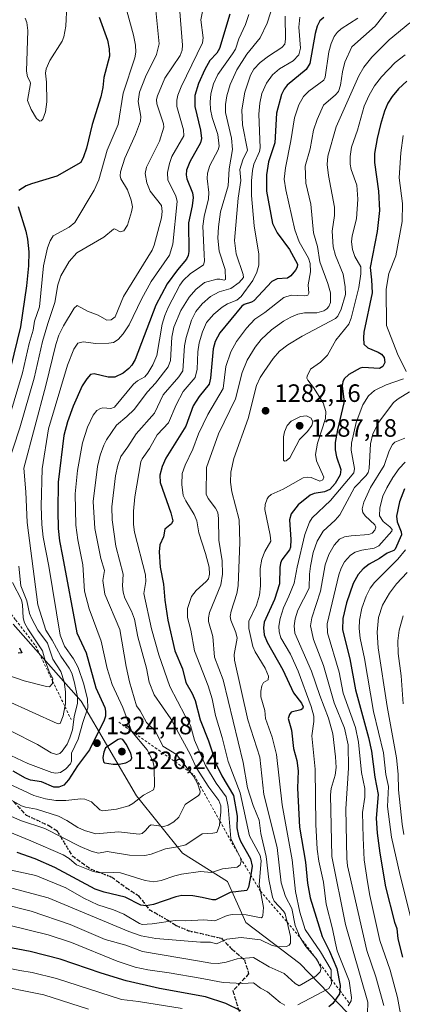
# Model space of a CAD drawing. Units: metres. Extents: x 671682 to 675141, y 4753713 to 4756113.
# Drawn here: x 673347 to 673500, y 4755093 to 4755486 of the extents above; entities that cross this region are included whole.
import ezdxf

# ---------------------------------------------------------------- set-up
doc = ezdxf.new("R2010")
doc.units = ezdxf.units.M
doc.header["$MEASUREMENT"] = 0
for name, pattern in [('DGN Style 2', [1.648017, 0.98881, -0.659207]), ('DGN Style 3', [2.307223, 1.648017, -0.659207]), ('DGN Style 5', [1.153612, 0.494405, -0.659207])]:
    doc.linetypes.add(name, pattern=pattern)
for name, color, linetype, lineweight in [('Arbolado forestal CxS', 92, 'Continuous', 0), ('Curva de nivel maestra', 30, 'Continuous', 30), ('Curva de nivel normal', 30, 'Continuous', 0), ('Escarpado lineal', 30, 'DGN Style 2', 0), ('Punto de cota en terreno', 7, 'Continuous', 0), ('Ruta', 7, 'DGN Style 5', 30), ('Rótulo de punto de cota en terreno', 7, 'Continuous', 0), ('Senda', 7, 'DGN Style 3', 0), ('Suelo desnudo CxS', 253, 'Continuous', 0)]:
    doc.layers.add(name, color=color, linetype=linetype, lineweight=lineweight)
doc.styles.add('Style-Arial', font='txt')

# ---------------------------------------------------------------- blocks, each defined once
blk = doc.blocks.new('*U7')
at = {"layer": 'Arbolado forestal CxS', "color": 92, "linetype": 'Continuous', "lineweight": 0}
blk.add_polyline3d([(673344.7171, 4755244.6955, 1351.8833), (673372.0083, 4755213.9527, 1331.6438), (673394.0999, 4755176.2769, 1321.9497), (673412.3903, 4755153.3299, 1309.4214), (673430.4191, 4755142.0561, 1303.4933), (673437.7307, 4755125.7441, 1294.0749), (673459.2593, 4755109.3071, 1287.1412), (673482.2537, 4755085.6823, 1266.6047)], dxfattribs=at)
blk = doc.blocks.new('5PATER')
at = {"layer": 'Suelo desnudo CxS', "linetype": 'Continuous', "lineweight": 0}
h = blk.add_hatch(color=51, dxfattribs=at)
edge = h.paths.add_edge_path()
edge.add_ellipse((0, 0), major_axis=(-0.11, -0.111), ratio=0.999422, start_angle=0, end_angle=360)

msp = doc.modelspace()

# ---------------------------------------------------------------- linework, layer by layer
at = {"layer": 'Arbolado forestal CxS', "color": 92, "linetype": 'Continuous', "lineweight": 0}
msp.add_polyline3d([(673482.2537, 4755085.6823, 1266.6047), (673459.2593, 4755109.3071, 1287.1412), (673437.7307, 4755125.7441, 1294.0749), (673430.4191, 4755142.0561, 1303.4933), (673412.3903, 4755153.3299, 1309.4214), (673394.0999, 4755176.2769, 1321.9497), (673372.0083, 4755213.9527, 1331.6438), (673344.7171, 4755244.6955, 1351.8833)], dxfattribs=at)
msp.add_polyline3d([(673482.2537, 4755085.6823, 1266.6047), (673459.2593, 4755109.3071, 1287.1412), (673437.7307, 4755125.7441, 1294.0749), (673430.4191, 4755142.0561, 1303.4933), (673412.3903, 4755153.3299, 1309.4214), (673394.0999, 4755176.2769, 1321.9497), (673372.0083, 4755213.9527, 1331.6438), (673344.7171, 4755244.6955, 1351.8833)], dxfattribs=at)
msp.add_polyline3d([(673482.2537, 4755085.6823, 1266.6047), (673459.2593, 4755109.3071, 1287.1412), (673437.7307, 4755125.7441, 1294.0749), (673430.4191, 4755142.0561, 1303.4933), (673412.3903, 4755153.3299, 1309.4214), (673394.0999, 4755176.2769, 1321.9497), (673372.0083, 4755213.9527, 1331.6438), (673344.7171, 4755244.6955, 1351.8833)], dxfattribs=at)
at = {"layer": 'Curva de nivel maestra', "color": 30, "linetype": 'Continuous', "lineweight": 30, "flags": 128}
for points, elevation in [([(673431.28, 4755488.0301), (673427.14, 4755474.3801), (673426.08, 4755472.5401), (673423.36, 4755469.5601), (673421.39, 4755466.0701), (673418.8, 4755460.3801), (673417.31, 4755455.6901), (673417.29, 4755451.2701), (673419.66, 4755441.7401), (673420.03, 4755438.5001), (673419.58, 4755436.7001), (673415.3, 4755429.1501), (673413.99, 4755425.8701), (673413.86, 4755423.9401), (673414.16, 4755422.3901), (673416.43, 4755416.7801), (673416.72, 4755414.9801), (673416.3, 4755411.5701), (673414.8, 4755404.8001), (673414.92, 4755393.3701), (673414.65, 4755391.8001), (673413.96, 4755390.3601), (673410.41, 4755386.1401), (673406.36, 4755380.5301), (673401.81, 4755372.0301), (673393.48, 4755350.3001), (673392.15, 4755348.0401), (673391.01, 4755346.7201), (673388.74, 4755344.9101), (673385.35, 4755343.2201), (673382.79, 4755343.3101), (673377.1, 4755344.5901), (673375.68, 4755344.3001), (673374.17, 4755342.6001), (673372.39, 4755339.8101), (673368.74, 4755331.7501), (673366.46, 4755325.5001), (673364.99, 4755319.9701), (673362.72, 4755301.3601), (673362.56, 4755289.8801), (673362.81, 4755282.8901), (673363.33, 4755278.0001), (673364.5, 4755271.8501), (673370.27, 4755241.2201), (673373.93, 4755233.2201), (673377.8, 4755219.3101), (673381.38, 4755211.5201), (673381.71, 4755210.0301), (673381.66, 4755208.0601), (673381.16, 4755206.3501), (673375.29, 4755194.5301), (673370.44, 4755188.2401), (673366.93, 4755182.6101), (673365.08, 4755180.4601), (673362.97, 4755179.6501), (673361.08, 4755179.7301), (673356.12, 4755181.8501), (673351.75, 4755182.4901), (673349.75, 4755183.2601), (673344.75, 4755186.1301)], 1325), ([(673468.9, 4755486.7401), (673467.24, 4755485.4601), (673466.22, 4755483.3101), (673465.36, 4755480.4001), (673463.27, 4755468.4401), (673461.79, 4755465.9601), (673454.25, 4755459.7301), (673452.99, 4755458.1201), (673451.95, 4755456.0901), (673450.01, 4755448.6201), (673449.28, 4755436.8001), (673446.78, 4755429.1101), (673446.01, 4755423.9501), (673446.03, 4755417.5301), (673448.35, 4755404.5101), (673450.18, 4755400.8001), (673455.2, 4755394.1901), (673458.36, 4755388.3401), (673458.29, 4755387.1901), (673457.6, 4755385.9001), (673455.73, 4755383.6701), (673454.37, 4755382.7101), (673450.26, 4755382.5301), (673448.09, 4755381.4101), (673440.95, 4755373.7401), (673440.01, 4755373.1301), (673437.01, 4755372.1901), (673436.14, 4755371.5401), (673427.39, 4755360.8801), (673425.52, 4755357.4701), (673424.63, 4755354.5101), (673423.56, 4755342.8301), (673423.02, 4755340.5201), (673419.03, 4755335.6001), (673416.66, 4755331.8401), (673413.8, 4755323.7601), (673405.75, 4755310.8801), (673404.24, 4755307.5701), (673403.38, 4755304.1301), (673403.53, 4755301.2701), (673407.8, 4755289.1901), (673408.54, 4755285.9601), (673408, 4755284.7601), (673405.41, 4755282.5501), (673404.84, 4755279.5401), (673403.39, 4755276.3001), (673403.1, 4755273.5201), (673403.47, 4755267.4001), (673404.89, 4755260.6201), (673405.39, 4755254.2701), (673406.54, 4755246.3501), (673409.41, 4755234.0501), (673412.39, 4755226.9501), (673413.8, 4755221.4401), (673416.34, 4755217.0801), (673417.5, 4755214.3001), (673419.47, 4755206.5101), (673422.81, 4755198.1001), (673425.81, 4755188.8501), (673428.15, 4755184.1601), (673432.81, 4755176.3701), (673434.26, 4755168.1401), (673434.15, 4755163.4701), (673434.8, 4755160.2601), (673435.56, 4755158.1101), (673439.59, 4755151.0801), (673440.27, 4755148.1501), (673439.6674, 4755144.6756), (673438.82, 4755139.7901), (673438.12, 4755138.4701), (673431.41, 4755137.6601), (673425.64, 4755134.7101), (673424.44, 4755134.6901), (673420.3, 4755135.6001), (673416.49, 4755136.3201), (673412.22, 4755136.4901), (673409.74, 4755135.9201), (673400.85, 4755132.8801), (673397.94, 4755132.4001), (673395.72, 4755132.6401), (673389.55, 4755135.7701), (673381.09, 4755137.7401), (673377.52, 4755138.9601), (673361.4, 4755147.6201), (673353.51, 4755151.1301), (673346.39, 4755153.6801)], 1300), ([(673379.09, 4755486.8301), (673382.45, 4755477.7201), (673383.18, 4755474.2101), (673383.31, 4755471.3101), (673381.05, 4755462.8201), (673380.61, 4755458.8701), (673379.74, 4755455.1201), (673376.4, 4755444.0601), (673374.02, 4755434.5601), (673372.88, 4755431.1701), (673371.75, 4755428.9301), (673362.27, 4755423.3901), (673352.13, 4755420.4501), (673350, 4755419.5701), (673347.03, 4755417.6701)], 1350), ([(673501.98, 4755461.4001), (673498.74, 4755458.3201), (673496.16, 4755455.2601), (673494.5, 4755452.5401), (673493.16, 4755449.3401), (673491.53, 4755444.0301), (673490.14, 4755438.5001), (673489.1, 4755432.5301), (673489.11, 4755428.8701), (673490.71, 4755417.4101), (673491.05, 4755409.7901), (673490.21, 4755401.3601), (673487.36, 4755386.9801), (673487.9, 4755382.1101), (673488.15, 4755376.8501), (673484.89, 4755361.2601), (673484.67, 4755359.0001), (673484.85, 4755356.3801), (673486.48, 4755355.0101), (673490.64, 4755353.2801), (673491.93, 4755352.4401), (673492.97, 4755351.0501), (673493.28, 4755349.1001), (673492.47, 4755347.5601), (673491.14, 4755346.7101), (673484.52, 4755347.0901), (673483.41, 4755346.8901), (673478.89, 4755344.2601), (673476.94, 4755342.5501), (673476.42, 4755341.4201), (673476.21, 4755339.7801), (673476.93, 4755334.4101), (673476.85, 4755333.0001), (673474.33, 4755322.3001), (673473.42, 4755317.2501), (673473.34, 4755314.3001), (673473.89, 4755311.4201), (673475.65, 4755306.4601), (673475.34, 4755304.2501), (673473.37, 4755300.8001), (673471.22, 4755298.4801), (673469.09, 4755297.4901), (673465.06, 4755296.8601), (673463.45, 4755296.1601), (673458.61, 4755292.3001), (673455.81, 4755288.7201), (673455.21, 4755286.3901), (673455.71, 4755278.4801), (673455.62, 4755275.4101), (673455.21, 4755274.3401), (673452.11, 4755270.3501), (673451.54, 4755269.0301), (673451.24, 4755267.3101), (673451.19, 4755260.7701), (673449.18, 4755254.5901), (673445, 4755245.5301), (673444.75, 4755243.2201), (673445.05, 4755240.4201), (673446.28, 4755237.5401), (673452.54, 4755226.5001), (673456.81, 4755217.2801), (673459.94, 4755213.2201), (673460.59, 4755211.7001), (673460.39, 4755210.9601), (673459.74, 4755210.5101), (673455.88, 4755209.6001), (673455.1, 4755208.6601), (673454.66, 4755207.0701), (673455.99, 4755202.4101), (673456.78, 4755195.1701), (673458.03, 4755190.3801), (673458.66, 4755186.1601), (673458.42, 4755179.3001), (673459.22, 4755163.7301), (673461.54, 4755149.7201), (673462.41, 4755141.4401), (673463.48, 4755135.4701), (673468.26, 4755120.0501), (673471.12, 4755114.2801), (673474.02, 4755107.3201), (673475.43, 4755100.5601), (673475.2819, 4755098.4924), (673475.19, 4755097.2101), (673472.45, 4755093.3601), (673470.9, 4755092.0601)], 1275), ([(673346.81, 4755411.3701), (673349.86, 4755401.4801), (673350.56, 4755398.3201), (673350.99, 4755393.2001), (673350.85, 4755387.7001), (673350.08, 4755379.7101), (673347.74, 4755363.3601), (673343.74, 4755347.0001)], 1350), ([(673501.11, 4755298.6701), (673499.15, 4755293.5401), (673497.91, 4755287.8301), (673498.15, 4755285.5301), (673499.71, 4755281.5301), (673499.87, 4755280.3501), (673497.4, 4755274.6801), (673496.81, 4755274.1001), (673494.18, 4755273.0201), (673491.1, 4755270.9101), (673486.92, 4755268.7101), (673484.58, 4755266.8401), (673482.61, 4755264.5701), (673480.53, 4755260.8901), (673477.98, 4755253.2201), (673476.46, 4755247.0301), (673476.37, 4755242.4801), (673479.26, 4755230.9001), (673481.57, 4755218.4901), (673486.74, 4755199.5201), (673487.86, 4755194.0001), (673489.23, 4755183.6301), (673490.56, 4755176.7101), (673489.76, 4755167.3201), (673490.19, 4755161.3501), (673491.24, 4755153.3801), (673493.46, 4755139.9601), (673497.1, 4755125.7801), (673498.01, 4755123.3201), (673498.49, 4755119.2301), (673500.26, 4755111.7901)], 1250), ([(673347.34, 4755235.2501), (673348.25, 4755233.3101), (673346.8, 4755233.1801)], 1350), ([(673384.71, 4755188.8601), (673387.11, 4755188.9101), (673389.73, 4755189.4501), (673391.81, 4755190.4001), (673392.25, 4755191.4301), (673391.74, 4755193.1801), (673389.98, 4755196.8801), (673388.63, 4755198.7401), (673387.65, 4755198.9101), (673386.78, 4755198.6701), (673381.62, 4755195.3401), (673380.95, 4755193.6801), (673380.66, 4755191.4801), (673380.84, 4755189.8401), (673381.31, 4755189.3801), (673384.71, 4755188.8601)], 1325), ([(673435.73, 4755090.4101), (673429.78, 4755093.3201), (673421.6, 4755096.0501), (673403.2, 4755099.4101), (673389.95, 4755102.3701), (673379.9, 4755105.4301), (673363.58, 4755111.0201), (673351.52, 4755114.1801), (673339.46, 4755116.4301)], 1275)]:
    msp.add_lwpolyline(points, dxfattribs=dict(at, elevation=elevation))
at = {"layer": 'Curva de nivel normal', "color": 30, "linetype": 'Continuous', "lineweight": 0, "flags": 128}
for points, elevation in [([(673451.67, 4755501.5653), (673446.24, 4755484.54), (673443.39, 4755478.69), (673438.16, 4755472.11), (673434.16, 4755465.89), (673431.46, 4755460.02), (673430.13, 4755455.46), (673429.61, 4755452.08), (673429.59, 4755448.9), (673432, 4755438.66), (673432.4, 4755434.11), (673431.03, 4755426.37), (673430.67, 4755419.54), (673427.59, 4755409.2), (673426.76, 4755403.24), (673426.52, 4755398.7), (673427.08, 4755393.59), (673429.4, 4755386.27), (673429.6, 4755382.2), (673429.09, 4755381.94), (673427.33, 4755382.42), (673426.16, 4755382.38), (673421.19, 4755381), (673417.73, 4755378.2), (673415.06, 4755375.19), (673411.8, 4755369.88), (673408.92, 4755363.16), (673408.15, 4755359.27), (673407.62, 4755349.85), (673406.75, 4755347.39), (673401.69, 4755340.81), (673398.38, 4755337.45), (673393.09, 4755330.34), (673390.24, 4755327.51), (673386.11, 4755324.13), (673382.09, 4755318.22), (673381.03, 4755316.17), (673379.6, 4755312.16), (673378.48, 4755307.56), (673376.79, 4755293.66), (673377.38, 4755282.85), (673379.86, 4755270.87), (673381.21, 4755266.18), (673380.66, 4755262.09), (673381.46, 4755256.69), (673387.44, 4755242.64), (673389.93, 4755227.87), (673391.3, 4755221.64), (673394.05, 4755212.09), (673395.48, 4755210.15), (673398.08, 4755205.49), (673401.62, 4755202.08), (673404.6, 4755196.04), (673410.05, 4755192.74), (673415.7033, 4755185.4354), (673416.76, 4755184.07), (673418.61, 4755180.84), (673419.54, 4755177.92), (673419.38, 4755177.02), (673418.83, 4755176.33), (673413.52, 4755172.75), (673410.93, 4755167.74), (673408.95, 4755165.79), (673406.66, 4755164.52), (673404.91, 4755164.05), (673399.94, 4755164.63), (673399.2, 4755164.2), (673397.67, 4755162.39), (673396.34, 4755161.13), (673395.12, 4755160.91), (673386.84, 4755161.82), (673377.86, 4755161.06), (673373.29, 4755162.43), (673370.65, 4755163.62), (673366.21, 4755166.44), (673362.85, 4755168.11), (673354.04, 4755170.88), (673349.77, 4755171.67), (673348.16, 4755172.26), (673338.51, 4755177.52)], 1315), ([(673387.46, 4755499.25), (673392.8, 4755479.7), (673393.61, 4755475.69), (673393.74, 4755472.96), (673393.44, 4755470.72), (673388.69, 4755456.6), (673386.75, 4755444.07), (673382.37, 4755433.79), (673379.03, 4755421.99), (673377.09, 4755417.93), (673369.35, 4755405.01), (673367.12, 4755403.15), (673360.81, 4755399.66), (673359.58, 4755397.65), (673358.48, 4755394.9), (673356.95, 4755387.68), (673355.34, 4755371.3), (673353.24, 4755365.54), (673352.83, 4755362.05), (673351.23, 4755356.71), (673348.49, 4755344.97), (673343.32, 4755327.63)], 1345), ([(673499.63, 4755496.31), (673489.37, 4755483.23), (673480.03, 4755475.04), (673477.22, 4755468.92), (673476.29, 4755465.12), (673475.5, 4755459.79), (673474.68, 4755457.17), (673473.52, 4755455.85), (673468.72, 4755451.82), (673466.19, 4755446.05), (673464.81, 4755441.82), (673463.45, 4755434.33), (673461.39, 4755427.4), (673461.74, 4755420.68), (673463.67, 4755412.22), (673464.71, 4755400.88), (673466.34, 4755395.39), (673467.22, 4755389.21), (673470.51, 4755380.6), (673471.5, 4755376.94), (673471.52, 4755373.07), (673470.88, 4755371.51), (673470.06, 4755370.46), (673468.84, 4755369.72), (673466.13, 4755368.93), (673461.21, 4755368.89), (673458.5, 4755368.42), (673455.68, 4755367.26), (673452.73, 4755365.56), (673447.91, 4755362.1), (673443.91, 4755358.23), (673441.49, 4755355.27), (673438.19, 4755350.05), (673436.29, 4755345.06), (673433.57, 4755334.57), (673426.8, 4755320.64), (673422.02, 4755307.18), (673421.85, 4755296.62), (673422.71, 4755294.82), (673425.6, 4755291.03), (673426.49, 4755289.25), (673426.81, 4755286.88), (673426.95, 4755278.24), (673428.33, 4755269.93), (673428.43, 4755264.6), (673427.73, 4755260.46), (673423.26, 4755249.43), (673422.75, 4755247.3), (673422.76, 4755245.72), (673424.57, 4755239.76), (673425.26, 4755231.56), (673428.69, 4755222.51), (673436.68, 4755189.51), (673438.34, 4755179.46), (673440.67, 4755172.36), (673443.09, 4755166.45), (673443.76, 4755161.25), (673445.86, 4755151.99), (673446.97, 4755142.89), (673448.33, 4755135.73), (673449.05, 4755134.15), (673452.82, 4755130.25), (673453.46, 4755129.2), (673454.2544, 4755125.7715), (673455.58, 4755120.05), (673455.61, 4755117.38), (673455.09, 4755116.62), (673454.02, 4755116.11), (673450.82, 4755115.96), (673448.25, 4755116.56), (673443.62, 4755118.74), (673435.91, 4755119.73), (673430.15, 4755119.03), (673426.04, 4755117.22), (673423.61, 4755117.85), (673419.64, 4755117.88), (673401.72, 4755119.26), (673395.97, 4755120.35), (673391, 4755122.15), (673358.74, 4755135.52), (673312.19, 4755147.94)], 1290), ([(673410.72, 4755497.49), (673412.45, 4755475.67), (673412.34, 4755473.71), (673411.47, 4755471.6), (673405.31, 4755462.57), (673402.38, 4755455.5), (673402.04, 4755453.99), (673402.13, 4755452.34), (673404.88, 4755444.32), (673404.97, 4755443.05), (673403.24, 4755437.45), (673398.1, 4755426.98), (673397.47, 4755424.52), (673398.12, 4755420.82), (673399.49, 4755417.45), (673404.03, 4755411.73), (673404.31, 4755409.29), (673403.98, 4755406.83), (673401.04, 4755395.88), (673400.26, 4755393.93), (673388.89, 4755375.48), (673385.48, 4755367.29), (673383.88, 4755366.19), (673382.2, 4755366.05), (673378.68, 4755367.99), (673374.48, 4755369.63), (673370.39, 4755371.81), (673369.21, 4755370.82), (673364.95, 4755363.76), (673363.08, 4755359.99), (673361.76, 4755356.27), (673357.88, 4755339.94), (673348.99, 4755306.99), (673349.83, 4755297.48), (673350.32, 4755285.34), (673354.69, 4755252.49), (673357.81, 4755242.36), (673360.38, 4755238.34), (673363.76, 4755231.92), (673367.16, 4755227.16), (673368.16, 4755225.21), (673369.19, 4755221.9), (673370.46, 4755215.73), (673370.52, 4755213.18), (673369.12, 4755207.78), (673368.45, 4755202.57), (673367.47, 4755199.35), (673366.34, 4755196.89), (673364.42, 4755193.99), (673363.41, 4755193.11), (673362.14, 4755192.78), (673359.98, 4755193.41), (673354.46, 4755196.68), (673344.01, 4755201.96)], 1335), ([(673421.08, 4755492.41), (673419.78, 4755485.8), (673420.65, 4755478.6), (673420.41, 4755476.66), (673411.85, 4755459.1), (673410.6, 4755455.83), (673410.15, 4755453.75), (673410.15, 4755451.2), (673412.86, 4755441.91), (673412.91, 4755439.55), (673408.21, 4755431.31), (673407.19, 4755428.55), (673406.37, 4755424.86), (673406.5, 4755421.86), (673409.75, 4755415.6), (673410.23, 4755413.29), (673408.5, 4755396.34), (673407.2, 4755391.99), (673399.96, 4755381.41), (673396.02, 4755374.35), (673391.07, 4755364.17), (673388.73, 4755360.57), (673386.71, 4755358.22), (673384.81, 4755357.14), (673382.94, 4755356.81), (673377.86, 4755356.67), (673372.73, 4755357.39), (673370.65, 4755356.81), (673369, 4755354.41), (673366.45, 4755348.1), (673358.89, 4755322.66), (673356.38, 4755306.7), (673355.98, 4755291.85), (673356.17, 4755284.5), (673356.79, 4755279.46), (673359.06, 4755267.86), (673363.55, 4755240.3), (673365.3, 4755235.88), (673368.82, 4755230.92), (673370.73, 4755227.46), (673373.01, 4755220.8), (673374.46, 4755214.82), (673374.6, 4755211.29), (673372.61, 4755205.53), (673370.75, 4755198.8), (673368.08, 4755193.22), (673368.15, 4755190.06), (673367.68, 4755188.94), (673365.8, 4755186.93), (673363.69, 4755185.55), (673361.78, 4755185.21), (673360.29, 4755185.5), (673350.66, 4755189.15), (673341.58, 4755193.42)], 1330), ([(673342.25, 4755307.25), (673347.39, 4755322.99), (673353.18, 4755342.9), (673356.52, 4755357.45), (673358.58, 4755364.72), (673361.49, 4755373.04), (673362.66, 4755380.09), (673363.82, 4755383.67), (673367.18, 4755389.38), (673370.19, 4755392.83), (673381.05, 4755399.17), (673384.82, 4755402.3), (673385.31, 4755402.4), (673387.5, 4755401.19), (673389.01, 4755401.59), (673390.48, 4755403.88), (673391.99, 4755409.26), (673392.4, 4755411.2), (673391.97, 4755413.87), (673390.39, 4755417.96), (673387.79, 4755422.45), (673387.55, 4755423.65), (673387.72, 4755425.2), (673389.4, 4755430.66), (673393.66, 4755440.08), (673395.68, 4755445.42), (673395.82, 4755447.28), (673394.72, 4755453.29), (673395.24, 4755456.93), (673397.68, 4755463.06), (673402.1, 4755472.02), (673403.12, 4755476.3), (673401.6, 4755490.87)], 1340), ([(673366.18, 4755491.52), (673365.87, 4755483.35), (673365, 4755479.05), (673364.33, 4755477.3), (673359.4, 4755469.55), (673357.99, 4755466.31), (673357.73, 4755464.55), (673358.14, 4755460.96), (673358.21, 4755453.13), (673357.64, 4755449.07), (673356.58, 4755446.22), (673355.95, 4755445.5), (673355.46, 4755445.42), (673354.12, 4755446.43), (673351.94, 4755450.08), (673350.71, 4755452.92), (673350.46, 4755453.68), (673351.76, 4755460.39), (673351.62, 4755461.07), (673350.54, 4755463.08), (673350.15, 4755465.33), (673350.66, 4755481.58), (673350.26, 4755484.76), (673349.57, 4755486.49)], 1355), ([(673453.44, 4755487.33), (673453.58, 4755478.1), (673453.29, 4755476.09), (673452.04, 4755474.72), (673446.75, 4755471.38), (673443.47, 4755468.81), (673440.93, 4755466.14), (673439.65, 4755463.75), (673437.37, 4755456.97), (673436.13, 4755449.97), (673436.41, 4755443.92), (673438.38, 4755433.8), (673436.48, 4755429.99), (673435.34, 4755426.17), (673435.76, 4755421.76), (673434.61, 4755414.67), (673433.23, 4755397.82), (673433.92, 4755392.47), (673436.7, 4755384.28), (673436.85, 4755383.07), (673435.05, 4755381.03), (673431.73, 4755378.61), (673427.06, 4755377.24), (673423.66, 4755375.41), (673420.34, 4755372.47), (673417.81, 4755369.44), (673415.98, 4755365.94), (673413.83, 4755359.08), (673413.28, 4755355.74), (673412.49, 4755345.73), (673410.9, 4755343.36), (673404.7, 4755336.24), (673401.25, 4755328.85), (673393.95, 4755320.71), (673390.62, 4755315.45), (673387.76, 4755311.67), (673386.56, 4755308.11), (673385.68, 4755303.89), (673384.15, 4755291.5), (673384.3, 4755286.37), (673385.78, 4755275.86), (673388.73, 4755264.67), (673388.4, 4755260), (673388.67, 4755257.44), (673389.38, 4755255.13), (673392.06, 4755249.9), (673393.26, 4755246.75), (673394.52, 4755239.61), (673398.07, 4755227.12), (673399.07, 4755221.55), (673401.13, 4755216.46), (673407.71, 4755206.96), (673415.67, 4755192.52), (673417.93, 4755187.57), (673422.95, 4755179.7), (673426.88, 4755174.39), (673427.68, 4755172.26), (673427.74, 4755169.75), (673427.356, 4755166.1615), (673427.16, 4755164.33), (673426.08, 4755161.65), (673424.5, 4755161.27), (673420.31, 4755161.01), (673413.72, 4755156.73), (673410.39, 4755155.83), (673405.6, 4755155.03), (673399.92, 4755152.9), (673397.44, 4755152.48), (673391.31, 4755152.51), (673382.32, 4755153.97), (673378.86, 4755153.4), (673375.95, 4755154.09), (673371.53, 4755156.02), (673357.39, 4755163.14), (673347.7, 4755166.33), (673332.09, 4755173.24)], 1310), ([(673459.29, 4755486.91), (673458.91, 4755482.86), (673459.54, 4755474.58), (673458.86, 4755471.88), (673456.66, 4755469.53), (673451.15, 4755466.24), (673448.33, 4755463.9), (673445.95, 4755460.59), (673444.11, 4755456.38), (673443.25, 4755452.62), (673442.88, 4755448.23), (673443.48, 4755434.69), (673443.2, 4755433.28), (673440.97, 4755428.21), (673440.34, 4755425.77), (673439.95, 4755421.64), (673440.03, 4755415.71), (673441.07, 4755403.65), (673442.9, 4755392.39), (673442.94, 4755387.97), (673442.16, 4755385.09), (673440.53, 4755381.85), (673435.83, 4755375.43), (673434.09, 4755374.04), (673430.45, 4755372.49), (673428.24, 4755371.14), (673425, 4755368.36), (673422.04, 4755365.06), (673420.46, 4755361.39), (673419.09, 4755356.95), (673418.55, 4755353.37), (673418.3, 4755346.49), (673417.49, 4755343.09), (673412.66, 4755337.51), (673409.87, 4755332.26), (673406.87, 4755325.04), (673404.65, 4755322.81), (673402.33, 4755320.26), (673399.26, 4755314.74), (673396.27, 4755310.68), (673395.73, 4755309.47), (673393.34, 4755295.48), (673392.88, 4755289.85), (673392.9, 4755284.47), (673393.3, 4755281.46), (673397.59, 4755264.44), (673397.74, 4755261.73), (673396.98, 4755256.93), (673400.04, 4755242.88), (673402.99, 4755232.51), (673407.35, 4755219.8), (673413.43, 4755208.17), (673415.59, 4755204.25), (673417.22, 4755198.43), (673421.55, 4755188.29), (673425.84, 4755181.22), (673429.84, 4755175.85), (673430.6, 4755172.03), (673431.67, 4755159.18), (673435.6, 4755151.4401), (673435.85, 4755149.98), (673435.52, 4755148.68), (673434.24, 4755147.81), (673428.45, 4755147.04), (673423.95, 4755145.59), (673419.64, 4755146.06), (673412.07, 4755144.98), (673409.32, 4755144.36), (673403.9, 4755142.39), (673400.93, 4755141.97), (673397.54, 4755142.47), (673387.69, 4755145.46), (673384.67, 4755145.69), (673379.43, 4755145.44), (673376.75, 4755145.98), (673370.09, 4755148.7), (673367.16, 4755151.24), (673364.69, 4755152.65), (673351.85, 4755158.28), (673333.58, 4755165.72)], 1305), ([(673438.92, 4755487.97), (673437.61, 4755483.92), (673434.99, 4755478.22), (673433.59, 4755474.16), (673432.46, 4755472.2), (673426.48, 4755464.02), (673424.79, 4755460.25), (673423.74, 4755456.25), (673423.42, 4755452.98), (673423.58, 4755450.08), (673424.28, 4755446.9), (673426.5, 4755440.14), (673427.05, 4755435.47), (673426.7, 4755434), (673423.33, 4755427.73), (673422.38, 4755424.65), (673422.24, 4755422.54), (673422.89, 4755417), (673422.87, 4755414.37), (673421.04, 4755407.41), (673420.49, 4755403.56), (673421.14, 4755392.16), (673421.2, 4755389.51), (673420.82, 4755388.07), (673415.45, 4755384.42), (673412.72, 4755381.89), (673411.34, 4755379.96), (673406.65, 4755370.99), (673405.32, 4755367.86), (673404.34, 4755364.36), (673402.18, 4755351.92), (673400.62, 4755348.23), (673398.51, 4755344.81), (673397.36, 4755343.45), (673394.47, 4755341.81), (673392.91, 4755340.4), (673385.2, 4755331.34), (673383.74, 4755330.7), (673380.63, 4755330.98), (673379.73, 4755330.8), (673378.14, 4755330.02), (673376.72, 4755328.06), (673374.41, 4755323.28), (673372.54, 4755317.04), (673370.48, 4755306.02), (673369.57, 4755296.7), (673369.84, 4755284.2), (673370.58, 4755278.37), (673372.62, 4755268.38), (673373.28, 4755257.9), (673375.2, 4755250.89), (673379.87, 4755237.9), (673382.35, 4755226.98), (673384.3, 4755220.69), (673388.61, 4755211.51), (673391.9896, 4755202.0948), (673392.02, 4755202.01), (673398.33, 4755194.62), (673400.54, 4755190.22), (673401.17, 4755187.67), (673401.28, 4755179.9), (673400.89, 4755178.63), (673396.78, 4755176.48), (673392.56, 4755173.11), (673391.02, 4755172.29), (673386.03, 4755170.84), (673380.63, 4755170.18), (673379.46, 4755170.67), (673376.01, 4755173.77), (673373.41, 4755174.9), (673371.81, 4755175.04), (673365.78, 4755174.39), (673361.78, 4755174.4), (673357.68, 4755175), (673353.03, 4755176.41), (673336.14, 4755184.24)], 1320), ([(673503.18, 4755484.58), (673495.01, 4755477.78), (673488.03, 4755470.95), (673484.91, 4755467), (673482.83, 4755463.51), (673473.76, 4755443.08), (673470.47, 4755431.49), (673470.18, 4755428.1), (673470.68, 4755423.78), (673473.1, 4755411.06), (673473.16, 4755407.7), (673472.25, 4755401.54), (673472.67, 4755395.31), (673473.53, 4755391.78), (673476.54, 4755384.29), (673477.36, 4755379.24), (673477.55, 4755376.25), (673475.81, 4755370.43), (673474.5, 4755367.58), (673473.51, 4755366.62), (673460.17, 4755359.63), (673454.44, 4755356.16), (673451.2, 4755353.69), (673448.61, 4755350.65), (673445, 4755345.53), (673443.49, 4755343.1), (673442.03, 4755339.88), (673438.7, 4755326.76), (673432.87, 4755310.83), (673431.68, 4755305.29), (673431.65, 4755301.38), (673432.12, 4755297.57), (673435.02, 4755286.36), (673435.32, 4755277.45), (673434.72, 4755260.06), (673434.12, 4755256.89), (673431.87, 4755249.96), (673431.5, 4755247.83), (673431.68, 4755246.26), (673433.69, 4755241.33), (673434.23, 4755239.11), (673433.12, 4755232.65), (673433.2, 4755230.3), (673438.49, 4755206.48), (673443.3, 4755191.64), (673444.86, 4755176.78), (673450.2, 4755155.58), (673451.85, 4755141.46), (673453.5, 4755136.07), (673456.05, 4755131.25), (673457.46, 4755124.49), (673459.43, 4755119.7601), (673461.67, 4755116.14), (673465.6583, 4755111.4039), (673466.15, 4755110.82), (673466.2738, 4755110.5781), (673467.87, 4755107.46), (673467.39, 4755106.06), (673465.7, 4755104.31), (673459.09, 4755100.47), (673457.4, 4755101.3), (673452.98, 4755105.38), (673446.99, 4755107.94), (673440.79, 4755111.73), (673434.31, 4755111.22), (673429.92, 4755109.82), (673426.64, 4755109.34), (673423.79, 4755109.41), (673419.2, 4755110.31), (673396.4, 4755114.14), (673389.8, 4755116.69), (673381.54, 4755118.93), (673367.5, 4755124.88), (673352.01, 4755130.15), (673340.4, 4755133.14)], 1285), ([(673482.5, 4755486.45), (673475.85, 4755482.25), (673474.23, 4755480.76), (673473.04, 4755479.13), (673471.81, 4755476.36), (673470.81, 4755473.03), (673469.35, 4755462.9), (673468.93, 4755461.8), (673462.94, 4755457.37), (673460.76, 4755455.18), (673458.84, 4755451.85), (673457.12, 4755446.76), (673455.75, 4755437.52), (673453.5, 4755426.8), (673453.07, 4755422.29), (673453.64, 4755417.99), (673457.25, 4755402), (673459.09, 4755397.27), (673462.7, 4755390.67), (673463.38, 4755388.57), (673463.52, 4755385.3), (673462.64, 4755380.15), (673462.91, 4755376.73), (673462.43, 4755376.03), (673461.21, 4755375.66), (673455.79, 4755375.99), (673452.85, 4755375.07), (673445.32, 4755369.12), (673441.33, 4755366.36), (673438.02, 4755362.8), (673434.01, 4755357.51), (673431.75, 4755353.33), (673429.78, 4755347.51), (673428.6, 4755338.73), (673422.6, 4755328.37), (673418.79, 4755320.65), (673416.54, 4755314.49), (673413.46, 4755308.15), (673412.35, 4755304.84), (673412.12, 4755300.48), (673412.74, 4755296.04), (673413.69, 4755293.97), (673417.12, 4755288.43), (673418.11, 4755285.98), (673418.98, 4755281.09), (673421.66, 4755272.88), (673423.01, 4755267.5), (673423.24, 4755264.62), (673422.79, 4755262.86), (673421.89, 4755261.68), (673417.84, 4755258.13), (673416.03, 4755255.81), (673414.46, 4755251.02), (673414.46, 4755247.35), (673415.76, 4755242.32), (673417.18, 4755234.11), (673422.74, 4755220.07), (673424.27, 4755214.91), (673425.61, 4755208.24), (673428.32, 4755199.45), (673430.65, 4755189.89), (673435.48, 4755177.46), (673439.13, 4755160.3), (673443.41, 4755152.47), (673443.8, 4755150.26), (673443.05, 4755140.89), (673443.5776, 4755138.1724), (673444.84, 4755131.67), (673444.55, 4755128.52), (673444.34, 4755127.91), (673443.83, 4755127.6), (673437.84, 4755128.69), (673432.2, 4755128.83), (673430.27, 4755128.42), (673425.29, 4755126.29), (673420.95, 4755126.81), (673413.66, 4755126.37), (673409.47, 4755126.49), (673400.31, 4755125.16), (673396.26, 4755124.95), (673395.21, 4755125.28), (673389, 4755129.03), (673384.8, 4755130.73), (673378.62, 4755132.7), (673373.04, 4755135.42), (673365.82, 4755139.58), (673353.87, 4755144.47), (673342.07, 4755146.97)], 1295), ([(673501.32, 4755471.8), (673497.36, 4755468.83), (673491.85, 4755463.08), (673489.08, 4755459.49), (673486.98, 4755455.83), (673485.04, 4755451.36), (673482.35, 4755441.82), (673479.99, 4755434.96), (673479.34, 4755431.32), (673479.37, 4755428.23), (673479.83, 4755426.1), (673482.02, 4755419.9), (673482.51, 4755414.34), (673481.93, 4755406.39), (673480.14, 4755399.62), (673479.88, 4755397.25), (673480.36, 4755394.25), (673481.26, 4755391.42), (673483.62, 4755387.34), (673483.6, 4755384.48), (673482.91, 4755379), (673479.8, 4755366.78), (673478.88, 4755364.35), (673473.61, 4755358), (673470.33, 4755352.01), (673467.51, 4755349.25), (673463.54, 4755346.42), (673462.17, 4755343.67), (673462.11, 4755342.92), (673462.5, 4755342), (673464.77, 4755339.07), (673468.59, 4755333.07), (673469.67, 4755329.62), (673469.49, 4755326.73), (673466.37, 4755316.87), (673465.59, 4755312.37), (673466, 4755309.86), (673468.85, 4755303.42), (673468.43, 4755302.28), (673467.24, 4755301.77), (673463.87, 4755303.2), (673462.36, 4755303.35), (673460.63, 4755303.05), (673452.65, 4755298.62), (673447.9, 4755296.43), (673446.74, 4755295.54), (673446.23, 4755294.73), (673445.4, 4755292.41), (673445.35, 4755290.45), (673447.47, 4755280.18), (673447.7, 4755277.83), (673445.36, 4755273.71), (673444.16, 4755270.69), (673443.47, 4755266.98), (673443.63, 4755260.02), (673443.19, 4755256.23), (673441.96, 4755252.25), (673438.88, 4755245.86), (673438.92, 4755242.93), (673440.5, 4755235.76), (673441.39, 4755233.74), (673445.46, 4755227.15), (673446.82, 4755223.99), (673446.63, 4755222.5), (673444.83, 4755221.43), (673444.06, 4755220.16), (673443.65, 4755217.92), (673443.73, 4755215.75), (673445.35, 4755210.33), (673445.57, 4755207.1), (673448.25, 4755199.61), (673449.92, 4755192.71), (673452.26, 4755172.61), (673456.19, 4755150.65), (673457.58, 4755138.11), (673459.26, 4755129.85), (673461.45, 4755122.83), (673467.51, 4755113.94), (673471.77, 4755106.77), (673471.8689, 4755103.0715), (673471.92, 4755101.16), (673470.94, 4755099.31), (673458.5, 4755092.87)], 1280), ([(673500.51, 4755439.66), (673499.66, 4755432.72), (673498.97, 4755422.75), (673500.26, 4755412.55), (673500.19, 4755405.34), (673497.65, 4755391.72), (673494.84, 4755384.63), (673493.72, 4755378.34), (673493.88, 4755363.91), (673498.3, 4755352.62), (673501.78, 4755345.55)], 1270), ([(673500.75, 4755342.63), (673493.72, 4755340.2), (673489.16, 4755337.93), (673486.72, 4755335.83), (673484.44, 4755332.28), (673481.75, 4755325.15), (673479.98, 4755316.91), (673479.84, 4755314.19), (673481.13, 4755306.86), (673480.91, 4755305.05), (673471.52, 4755294.05), (673464.26, 4755287.12), (673463.1, 4755285.37), (673461.34, 4755280.44), (673458.26, 4755267.5), (673457.06, 4755261.01), (673454.86, 4755255.82), (673452.82, 4755251.22), (673451.5, 4755247), (673450.95, 4755243.97), (673450.98, 4755241.69), (673451.72, 4755239.22), (673455.55, 4755232.75), (673458.67, 4755225.98), (673463.82, 4755211.87), (673464.83, 4755208), (673464.94, 4755205.87), (673464.09, 4755200.12), (673465.43, 4755186.86), (673465.66, 4755164.72), (673466.22, 4755154.96), (673466.87, 4755150.14), (673468.72, 4755141.8), (673469.78, 4755132.96), (673472.38, 4755123.15), (673473.42, 4755117.97), (673474.24, 4755114.43), (673478.98, 4755102.37), (673479.96, 4755095.74), (673479.85, 4755094.4), (673478.56, 4755092.49)], 1270), ([(673503.09, 4755337.42), (673498.52, 4755334.68), (673496.65, 4755333.11), (673490.89, 4755325.31), (673488.44, 4755320.64), (673487.52, 4755316.68), (673486.98, 4755306.87), (673486.58, 4755305.21), (673485.79, 4755304.02), (673481.07, 4755299.24), (673475.26, 4755288.37), (673473.41, 4755286.24), (673468.58, 4755281.79), (673466.21, 4755277.78), (673464.68, 4755273.32), (673463.51, 4755267.82), (673463.15, 4755264.68), (673463.07, 4755259.14), (673458.53, 4755250.31), (673457.39, 4755246.84), (673457.04, 4755243.99), (673457.28, 4755241.11), (673463.95, 4755225.91), (673467.25, 4755216.21), (673470.76, 4755207.24), (673472.52, 4755200.98), (673473.56, 4755191.78), (673473.74, 4755187.56), (673473.43, 4755184.44), (673471.81, 4755179.16), (673471.48, 4755176.56), (673472.08, 4755152.02), (673477.54, 4755124.91), (673486.4, 4755093.96), (673486.35, 4755089.36)], 1265), ([(673462.01, 4755327.77), (673459.54, 4755327.51), (673455.88, 4755325.71), (673454.28, 4755323.99), (673453.21, 4755321.41), (673452.82, 4755319.39), (673452.7, 4755310.17), (673453.23, 4755309.81), (673453.78, 4755309.88), (673455.33, 4755311.08), (673459.22, 4755318.34), (673462.3, 4755321.58), (673464.02, 4755323.94), (673464.5, 4755325.47), (673463.85, 4755326.93), (673462.01, 4755327.77)], 1285), ([(673501.18, 4755318.92), (673497.22, 4755317.28), (673496.28, 4755316.35), (673494.99, 4755313.86), (673492.94, 4755307.99), (673487.57, 4755299.25), (673484.87, 4755293.33), (673484.24, 4755290.76), (673484.45, 4755289.31), (673485.34, 4755287.94), (673489.3, 4755284.31), (673489.6, 4755283.45), (673489.22, 4755282.28), (673488.21, 4755281.06), (673486.91, 4755280.52), (673479.86, 4755280.02), (673477.11, 4755279.61), (673475.13, 4755278.63), (673472.95, 4755276.18), (673470.83, 4755272.51), (673469.46, 4755268.38), (673467.6, 4755257.89), (673464.11, 4755247.23), (673463.61, 4755244.08), (673464.71, 4755238.6), (673468.76, 4755228.17), (673473.07, 4755213.3), (673477.16, 4755203.17), (673478.59, 4755196.56), (673478.68, 4755187.23), (673477.64, 4755171.07), (673478.05, 4755151.17), (673478.33, 4755148.23), (673479.1, 4755144.89), (673486.12, 4755114.51), (673489.64, 4755104.01), (673492.91, 4755092.6)], 1260), ([(673501.42, 4755309.36), (673499, 4755306.82), (673496.39, 4755303.19), (673493.98, 4755299.16), (673492.42, 4755295.75), (673491.23, 4755291.12), (673491.08, 4755288), (673492.57, 4755285.66), (673495.25, 4755283.58), (673496.15, 4755282.52), (673496, 4755281.83), (673490.84, 4755275.97), (673489.03, 4755274.97), (673484.01, 4755274.25), (673481.43, 4755273.47), (673479.5, 4755272.28), (673477.18, 4755269.6), (673475.82, 4755267.07), (673474.93, 4755264.45), (673470.22, 4755244.87), (673470.39, 4755241.29), (673474.97, 4755225.59), (673476.64, 4755217.18), (673481.46, 4755203.5), (673482.75, 4755197.67), (673483.95, 4755185.59), (673485.28, 4755179.1), (673485.29, 4755175.69), (673484.38, 4755169.54), (673484.53, 4755159.52), (673485.05, 4755150.72), (673486.27, 4755141.94), (673487.23, 4755136.44), (673491.24, 4755118.56), (673495.36, 4755106.71), (673498.25, 4755095.73), (673499.97, 4755086.26)], 1255), ([(673501.5, 4755274.43), (673498.37, 4755270.6), (673489.11, 4755261.3), (673487.44, 4755259.08), (673485.74, 4755255.95), (673484.07, 4755251.04), (673483.07, 4755246.26), (673482.97, 4755243.03), (673483.41, 4755239.08), (673485.07, 4755231.08), (673488.72, 4755209.9), (673492.75, 4755193.37), (673493.65, 4755184.77), (673494.74, 4755179.99), (673494.27, 4755172.01), (673495.92, 4755159.74), (673499.42, 4755144.43), (673508.54, 4755107.82)], 1245), ([(673342.34, 4755214.14), (673362.41, 4755205.1), (673363.05, 4755204.9), (673363.54, 4755205.14), (673364.78, 4755208.16), (673365.4872, 4755211.7577), (673365.7, 4755212.84), (673365.75, 4755217.65), (673365.18, 4755221.74), (673363.87, 4755225.83), (673360.64, 4755230.77), (673358.45, 4755237.1), (673354.6, 4755242.34), (673352.18, 4755246.83), (673351.34, 4755249.01), (673350.21, 4755254.08), (673347.84, 4755259.98), (673346.99, 4755267.82)], 1340), ([(673502.17, 4755265.3), (673497.84, 4755260.74), (673495.11, 4755257.13), (673492.36, 4755252.32), (673490.71, 4755247.4), (673490.14, 4755241.51), (673490.53, 4755235.3), (673494.22, 4755211.91), (673497.93, 4755191.34), (673498.55, 4755184.92), (673498.66, 4755178.6), (673500.11, 4755164.9), (673500.89, 4755160.86)], 1240), ([(673344.54, 4755261.29), (673348.06, 4755254.48), (673348.51, 4755252.49), (673348.84, 4755247.26), (673349.36, 4755245.2), (673350.59, 4755242.91), (673356.55, 4755234.1), (673357.67, 4755229.63), (673359.23, 4755225.46), (673360.66, 4755222.98), (673360.5502, 4755221.9968), (673360.44, 4755221.01), (673359.3, 4755219.72), (673358.15, 4755219.81), (673349.23, 4755222.12), (673341.87, 4755224.69)], 1345), ([(673500.62, 4755248.07), (673498.94, 4755242.28), (673498.48, 4755238.06), (673498.6, 4755233), (673499.83, 4755224.09), (673500.57, 4755212.9)], 1235), ([(673453.33, 4755092.76), (673451.45, 4755093.81), (673446.31, 4755097.99), (673443.62, 4755099.5), (673440.73, 4755101.67), (673436.58, 4755101.3), (673428.7, 4755101.77), (673419.5, 4755103.42), (673407.11, 4755105.66), (673398.62, 4755106.77), (673393.55, 4755107.92), (673386.3, 4755110.29), (673368.03, 4755117.72), (673358.7, 4755120.73), (673343.1, 4755124.68)], 1280), ([(673412.32, 4755091.38), (673394.84, 4755094.18), (673388.03, 4755094.97), (673362.05, 4755103.41), (673352.38, 4755105.75), (673347.42, 4755106.48), (673316.83, 4755112.58)], 1270), ([(673374.9, 4755091.06), (673356.98, 4755096.77), (673335.68, 4755101.1)], 1265)]:
    msp.add_lwpolyline(points, dxfattribs=dict(at, elevation=elevation))
at = {"layer": 'Escarpado lineal', "color": 30, "linetype": 'DGN Style 2', "lineweight": 0}
for points in [[(673312.91, 4755319.9001, 1373.9545), (673314.4281, 4755297.3497, 1372.4989), (673314.4719, 4755296.6998, 1372.4274), (673314.48, 4755296.5801, 1372.414), (673314.5274, 4755296.4222, 1372.3634), (673319.25, 4755280.6801, 1368.3177), (673329.5395, 4755267.3842, 1362.177), (673337.5393, 4755257.0471, 1356.4414), (673343.002, 4755249.9883, 1354.2969), (673345.7731, 4755246.4076, 1351.3343), (673353.75, 4755236.1001, 1345.1772), (673360.5502, 4755221.9968, 1343.7796), (673365.4872, 4755211.7577, 1339.5624), (673367.95, 4755206.6501, 1336.6733)], [(673387, 4755205.6001, 1323.2046), (673391.9896, 4755202.0948, 1321.1462), (673415.7033, 4755185.4354, 1314.3226), (673417.12, 4755184.4401, 1314.1916), (673427.356, 4755166.1615, 1311.0944), (673435.6, 4755151.4401, 1304.9843), (673439.6674, 4755144.6756, 1301.7841), (673443.5776, 4755138.1724, 1297.3336), (673454.2544, 4755125.7715, 1290.0975), (673459.43, 4755119.7601, 1285.7123), (673465.6583, 4755111.4039, 1284.2582), (673466.2738, 4755110.5781, 1284.341), (673471.8689, 4755103.0715, 1279.3311), (673475.2819, 4755098.4924, 1275.1854), (673479.07, 4755093.4101, 1271.4715)]]:
    msp.add_polyline3d(points, dxfattribs=at)
at = {"layer": 'Ruta', "color": 7, "linetype": 'DGN Style 5', "lineweight": 30}
msp.add_polyline3d([(673344.9069, 4755173.9927, 1333.0314), (673349.9379, 4755168.5591, 1329.4163), (673359.0311, 4755164.3459, 1328.683), (673362.3501, 4755162.2037, 1326.4703), (673368.3143, 4755152.3509, 1324.5534), (673375.8007, 4755146.9887, 1321.4891), (673384.0451, 4755143.8627, 1322.6308), (673389.8689, 4755139.5669, 1318.7489), (673394.8507, 4755136.3583, 1313.7161), (673399.0679, 4755130.9041, 1306.4894), (673406.5263, 4755126.6497, 1307.1347), (673409.8453, 4755124.5075, 1310.4543), (673414.7989, 4755122.4159, 1310.1524), (673427.9409, 4755119.4135, 1305.4453), (673432.1367, 4755115.0767, 1297.637), (673437.1397, 4755110.7603, 1294.2558), (673438.9149, 4755105.2445, 1292.7264), (673432.5579, 4755098.4149, 1298.2333), (673435.2243, 4755089.5965, 1291.8605)], dxfattribs=at)
at = {"layer": 'Senda', "color": 7, "linetype": 'DGN Style 3', "lineweight": 0}
msp.add_polyline3d([(673344.9069, 4755173.9927, 1333.0314), (673349.9379, 4755168.5591, 1329.4163), (673359.0311, 4755164.3459, 1328.683), (673362.3501, 4755162.2037, 1326.4703), (673368.3143, 4755152.3509, 1324.5534), (673375.8007, 4755146.9887, 1321.4891), (673384.0451, 4755143.8627, 1322.6308), (673389.8689, 4755139.5669, 1318.7489), (673394.8507, 4755136.3583, 1313.7161), (673399.0679, 4755130.9041, 1306.4894), (673406.5263, 4755126.6497, 1307.1347), (673409.8453, 4755124.5075, 1310.4543), (673414.7989, 4755122.4159, 1310.1524), (673427.9409, 4755119.4135, 1305.4453), (673432.1367, 4755115.0767, 1297.637), (673437.1397, 4755110.7603, 1294.2558), (673438.9149, 4755105.2445, 1292.7264), (673432.5579, 4755098.4149, 1298.2333), (673435.2243, 4755089.5965, 1291.8605)], dxfattribs=at)

# ---------------------------------------------------------------- block references
at = {"layer": 'Arbolado forestal CxS', "color": 92, "linetype": 'Continuous', "lineweight": 0}
msp.add_blockref('*U7', (0, 0), dxfattribs=at)
at = {"layer": 'Punto de cota en terreno', "color": 7, "linetype": 'Continuous', "lineweight": 0, "xscale": 10, "yscale": 10, "zscale": 10}
for p in [(673445.61, 4755329.86, 1282.16), (673459.22, 4755323.87, 1287.18), (673378.26, 4755197.24, 1324.48), (673388.22, 4755193.87, 1326.24)]:
    msp.add_blockref('5PATER', p, dxfattribs=at)

# ---------------------------------------------------------------- texts
at = {"layer": 'Rótulo de punto de cota en terreno', "color": 7, "linetype": 'Continuous', "lineweight": 0, "style": 'Style-Arial'}
for s, p in [('1282,16', (673449.1378, 4755333.3878)), ('1287,18', (673463.6297, 4755319.4971)), ('1324,48', (673381.7878, 4755200.7678)), ('1326,24', (673392.6297, 4755186.8771))]:
    msp.add_text(s, height=7, dxfattribs=at).set_placement(p)

doc.saveas('drawing.dxf')
